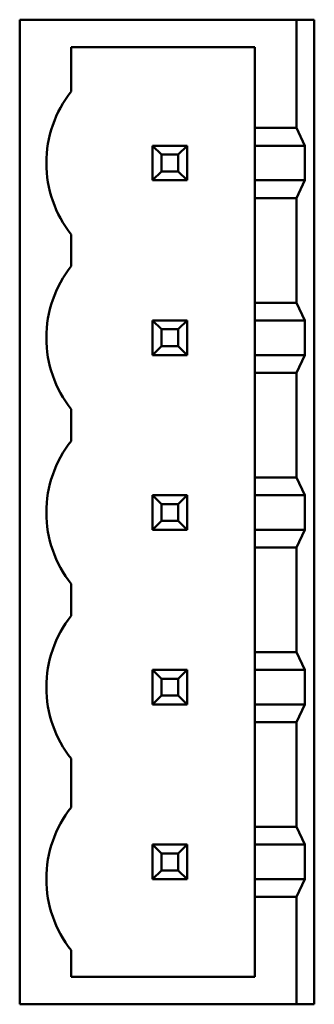
# Model space of a CAD drawing. Units: inches. Extents: x 2 to 86, y 1 to 67.
# Drawn here: x 43.4 to 43.8, y 15.4 to 16.5 of the extents above; entities that cross this region are included whole.
import ezdxf

# ---------------------------------------------------------------- set-up
doc = ezdxf.new("R2010")
doc.units = ezdxf.units.IN
doc.header["$LTSCALE"] = 4
doc.header["$MEASUREMENT"] = 0
doc.layers.add('Visible (ANSI)', color=7, linetype='Continuous', lineweight=50)

msp = doc.modelspace()

# ---------------------------------------------------------------- linework, layer by layer
at = {"layer": 'Visible (ANSI)'}
for p, q in [((43.427, 16.5102), (43.739, 16.5102)), ((43.427, 15.4002), (43.427, 16.5102)), ((43.759, 16.5102), (43.739, 16.5102)), ((43.739, 16.5102), (43.739, 16.3882)), ((43.759, 15.4002), (43.759, 16.5102)), ((43.485, 16.4292), (43.485, 16.4792)), ((43.485, 16.4792), (43.692, 16.4792)), ((43.692, 16.4792), (43.692, 16.3882)), ((43.739, 16.3882), (43.692, 16.3882)), ((43.692, 16.3882), (43.692, 16.3682)), ((43.7483, 16.3682), (43.739, 16.3882)), ((43.6156, 16.3682), (43.5766, 16.3682)), ((43.5766, 16.3682), (43.5866, 16.3582)), ((43.5766, 16.3682), (43.5766, 16.3292)), ((43.6056, 16.3582), (43.6156, 16.3682)), ((43.6156, 16.3292), (43.6156, 16.3682)), ((43.7483, 16.3682), (43.692, 16.3682)), ((43.692, 16.3292), (43.692, 16.3682)), ((43.7483, 16.3682), (43.7483, 16.3292)), ((43.5866, 16.3582), (43.6056, 16.3582)), ((43.5866, 16.3392), (43.5866, 16.3582)), ((43.6056, 16.3582), (43.6056, 16.3392)), ((43.5766, 16.3292), (43.5866, 16.3392)), ((43.6056, 16.3392), (43.5866, 16.3392)), ((43.6056, 16.3392), (43.6156, 16.3292)), ((43.5766, 16.3292), (43.6156, 16.3292)), ((43.692, 16.3292), (43.692, 16.3092)), ((43.692, 16.3292), (43.7483, 16.3292)), ((43.739, 16.3092), (43.7483, 16.3292)), ((43.692, 16.3092), (43.739, 16.3092)), ((43.692, 16.3092), (43.692, 16.1912)), ((43.739, 16.3092), (43.739, 16.1912)), ((43.485, 16.2322), (43.485, 16.2682)), ((43.739, 16.1912), (43.692, 16.1912)), ((43.692, 16.1912), (43.692, 16.1712)), ((43.7483, 16.1712), (43.739, 16.1912)), ((43.6156, 16.1712), (43.5766, 16.1712)), ((43.5766, 16.1712), (43.5866, 16.1612)), ((43.5766, 16.1712), (43.5766, 16.1322)), ((43.6156, 16.1712), (43.6056, 16.1612)), ((43.6156, 16.1322), (43.6156, 16.1712)), ((43.7483, 16.1712), (43.692, 16.1712)), ((43.692, 16.1322), (43.692, 16.1712)), ((43.7483, 16.1712), (43.7483, 16.1322)), ((43.5866, 16.1612), (43.6056, 16.1612)), ((43.5866, 16.1422), (43.5866, 16.1612)), ((43.6056, 16.1612), (43.6056, 16.1422)), ((43.5766, 16.1322), (43.5866, 16.1422)), ((43.6056, 16.1422), (43.5866, 16.1422)), ((43.6056, 16.1422), (43.6156, 16.1322)), ((43.5766, 16.1322), (43.6156, 16.1322)), ((43.692, 16.1322), (43.692, 16.1122)), ((43.692, 16.1322), (43.7483, 16.1322)), ((43.739, 16.1122), (43.7483, 16.1322)), ((43.692, 16.1122), (43.739, 16.1122)), ((43.692, 16.1122), (43.692, 15.9942)), ((43.739, 16.1122), (43.739, 15.9942)), ((43.485, 16.0352), (43.485, 16.0712)), ((43.739, 15.9942), (43.692, 15.9942)), ((43.692, 15.9942), (43.692, 15.9742)), ((43.7483, 15.9742), (43.739, 15.9942)), ((43.6156, 15.9742), (43.5766, 15.9742)), ((43.5766, 15.9742), (43.5866, 15.9642)), ((43.5766, 15.9742), (43.5766, 15.9352)), ((43.6056, 15.9642), (43.6156, 15.9742)), ((43.6156, 15.9352), (43.6156, 15.9742)), ((43.7483, 15.9742), (43.692, 15.9742)), ((43.692, 15.9352), (43.692, 15.9742)), ((43.7483, 15.9742), (43.7483, 15.9352)), ((43.5866, 15.9642), (43.6056, 15.9642)), ((43.5866, 15.9452), (43.5866, 15.9642)), ((43.6056, 15.9642), (43.6056, 15.9452)), ((43.5866, 15.9452), (43.5766, 15.9352)), ((43.6056, 15.9452), (43.5866, 15.9452)), ((43.6056, 15.9452), (43.6156, 15.9352)), ((43.5766, 15.9352), (43.6156, 15.9352)), ((43.692, 15.9352), (43.692, 15.9152)), ((43.692, 15.9352), (43.7483, 15.9352)), ((43.739, 15.9152), (43.7483, 15.9352)), ((43.692, 15.9152), (43.739, 15.9152)), ((43.692, 15.9152), (43.692, 15.7972)), ((43.739, 15.9152), (43.739, 15.7972)), ((43.485, 15.8382), (43.485, 15.8742)), ((43.739, 15.7972), (43.692, 15.7972)), ((43.692, 15.7972), (43.692, 15.7772)), ((43.7483, 15.7772), (43.739, 15.7972)), ((43.6156, 15.7772), (43.5766, 15.7772)), ((43.5766, 15.7772), (43.5866, 15.7672)), ((43.5766, 15.7772), (43.5766, 15.7382)), ((43.6156, 15.7772), (43.6056, 15.7672)), ((43.6156, 15.7382), (43.6156, 15.7772)), ((43.7483, 15.7772), (43.692, 15.7772)), ((43.692, 15.7382), (43.692, 15.7772)), ((43.7483, 15.7772), (43.7483, 15.7382)), ((43.5866, 15.7672), (43.6056, 15.7672)), ((43.5866, 15.7482), (43.5866, 15.7672)), ((43.6056, 15.7672), (43.6056, 15.7482)), ((43.5766, 15.7382), (43.5866, 15.7482)), ((43.6056, 15.7482), (43.5866, 15.7482)), ((43.6056, 15.7482), (43.6156, 15.7382)), ((43.5766, 15.7382), (43.6156, 15.7382)), ((43.692, 15.7382), (43.692, 15.7182)), ((43.692, 15.7382), (43.7483, 15.7382)), ((43.739, 15.7182), (43.7483, 15.7382)), ((43.692, 15.7182), (43.739, 15.7182)), ((43.692, 15.7182), (43.692, 15.6002)), ((43.739, 15.7182), (43.739, 15.6002)), ((43.485, 15.6222), (43.485, 15.6772)), ((43.739, 15.6002), (43.692, 15.6002)), ((43.692, 15.6002), (43.692, 15.5802)), ((43.7483, 15.5802), (43.739, 15.6002)), ((43.6156, 15.5802), (43.5766, 15.5802)), ((43.5766, 15.5802), (43.5866, 15.5702)), ((43.5766, 15.5802), (43.5766, 15.5412)), ((43.6056, 15.5702), (43.6156, 15.5802)), ((43.6156, 15.5412), (43.6156, 15.5802)), ((43.7483, 15.5802), (43.692, 15.5802)), ((43.692, 15.5412), (43.692, 15.5802)), ((43.7483, 15.5802), (43.7483, 15.5412)), ((43.5866, 15.5702), (43.6056, 15.5702)), ((43.5866, 15.5512), (43.5866, 15.5702)), ((43.6056, 15.5702), (43.6056, 15.5512)), ((43.5866, 15.5512), (43.5766, 15.5412)), ((43.6056, 15.5512), (43.5866, 15.5512)), ((43.6056, 15.5512), (43.6156, 15.5412)), ((43.5766, 15.5412), (43.6156, 15.5412)), ((43.692, 15.5412), (43.7483, 15.5412)), ((43.692, 15.5412), (43.692, 15.5212)), ((43.739, 15.5212), (43.7483, 15.5412)), ((43.692, 15.5212), (43.739, 15.5212)), ((43.692, 15.5212), (43.692, 15.4312)), ((43.739, 15.5212), (43.739, 15.4002)), ((43.485, 15.4312), (43.485, 15.4612)), ((43.692, 15.4312), (43.485, 15.4312)), ((43.739, 15.4002), (43.427, 15.4002)), ((43.739, 15.4002), (43.759, 15.4002))]:
    msp.add_line(p, q, dxfattribs=at)
for centre, start, end in [((43.587, 16.3486), 141.6851, 180), ((43.587, 16.3488), 180.0863, 218.315), ((43.587, 16.1516), 141.6851, 180), ((43.587, 16.1518), 180.0863, 218.315), ((43.587, 15.9546), 141.6851, 180), ((43.587, 15.9548), 180.0863, 218.315), ((43.587, 15.7576), 141.6851, 180), ((43.587, 15.7578), 180.0863, 218.315), ((43.587, 15.5416), 141.6851, 180), ((43.587, 15.5418), 180.0863, 218.315)]:
    msp.add_arc(centre, 0.13, start, end, dxfattribs=at)

doc.saveas('drawing.dxf')
